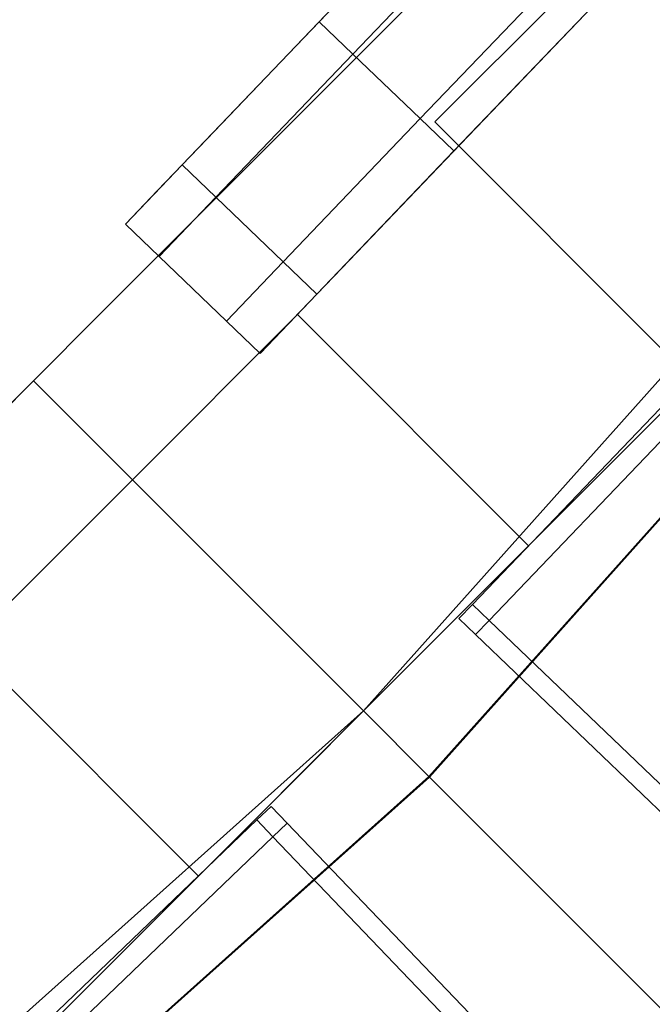
# Model space of a CAD drawing. Extents: x 0 to 1, y -1 to 0.
# Drawn here: x 0.82 to 0.83, y -0.84 to -0.81 of the extents above; entities that cross this region are included whole.
import ezdxf

# ---------------------------------------------------------------- set-up
doc = ezdxf.new("R2010")
doc.units = 0
for name, color, linetype in [('L0_HANDLE', 7, 'CONTINUOUS'), ('L11_SEAL', 7, 'CONTINUOUS'), ('L14_GLASSIN', 7, 'CONTINUOUS'), ('L15_GLASSRIM', 7, 'CONTINUOUS'), ('L17_PROFILE', 7, 'CONTINUOUS'), ('L18_PROFILE', 7, 'CONTINUOUS'), ('L28_STOP_DOOR', 7, 'CONTINUOUS'), ('L2_HANDLE', 7, 'CONTINUOUS'), ('L35_SEAL', 7, 'CONTINUOUS'), ('L3_HANDLE', 7, 'CONTINUOUS'), ('L41_PROFILE', 7, 'CONTINUOUS'), ('L42_PROFILE', 7, 'CONTINUOUS'), ('L4_STOP_DOOR', 7, 'CONTINUOUS'), ('L9_FRAME', 7, 'CONTINUOUS')]:
    doc.layers.add(name, color=color, linetype=linetype)

msp = doc.modelspace()

# ---------------------------------------------------------------- linework, layer by layer
at = {"layer": 'L0_HANDLE', "color": 254}
for points, invisible_edges in [([(0.833061, -0.812952, 0.045), (0.830744, -0.816816, 0.045), (0.830022, -0.816124, 0.045), (0.833061, -0.812952, 0.045)], 9), ([(0.830744, -0.816816, 1.965), (0.833061, -0.812952, 1.965), (0.830022, -0.816124, 1.965), (0.830744, -0.816816, 1.965)], 9), ([(0.830124, -0.813127, 1.965), (0.830022, -0.816124, 1.965), (0.833061, -0.812952, 1.965), (0.830124, -0.813127, 1.965)], 9), ([(0.830022, -0.816124, 0.045), (0.830124, -0.813127, 0.045), (0.833061, -0.812952, 0.045), (0.830022, -0.816124, 0.045)], 9), ([(0.830744, -0.816816, 0.045), (0.833061, -0.812952, 0.045), (0.834335, -0.813067, 0.045), (0.830744, -0.816816, 0.045)], 9), ([(0.833061, -0.812952, 1.965), (0.830744, -0.816816, 1.965), (0.834335, -0.813067, 1.965), (0.833061, -0.812952, 1.965)], 9), ([(0.834335, -0.813067, 0.045), (0.830882, -0.816672, 0.046), (0.830744, -0.816816, 0.045), (0.834335, -0.813067, 0.045)], 9), ([(0.830882, -0.816672, 1.964), (0.834335, -0.813067, 1.965), (0.830744, -0.816816, 1.965), (0.830882, -0.816672, 1.964)], 9), ([(0.830882, -0.816672, 0.046), (0.834335, -0.813067, 0.045), (0.834335, -0.813067, 0.046), (0.830882, -0.816672, 0.046)], 9), ([(0.834335, -0.813067, 1.965), (0.830882, -0.816672, 1.964), (0.834335, -0.813067, 1.964), (0.834335, -0.813067, 1.965)], 9), ([(0.830882, -0.816672, 1.964), (0.830882, -0.816672, 0.046), (0.834335, -0.813067, 0.046), (0.830882, -0.816672, 1.964)], 13), ([(0.830882, -0.816672, 1.964), (0.834335, -0.813067, 0.046), (0.834335, -0.813067, 1.964), (0.830882, -0.816672, 1.964)], 9), ([(0.828578, -0.814741, 1.965), (0.82871, -0.813157, 1.965), (0.827856, -0.814049, 1.965), (0.828578, -0.814741, 1.965)], 9), ([(0.827993, -0.813905, 0.046), (0.82871, -0.813157, 0.045), (0.827856, -0.814049, 0.045), (0.827993, -0.813905, 0.046)], 9), ([(0.82871, -0.813157, 0.045), (0.828578, -0.814741, 0.045), (0.827856, -0.814049, 0.045), (0.82871, -0.813157, 0.045)], 9), ([(0.82871, -0.813157, 1.965), (0.827993, -0.813905, 1.964), (0.827856, -0.814049, 1.965), (0.82871, -0.813157, 1.965)], 9), ([(0.82871, -0.813157, 1.965), (0.828578, -0.814741, 1.965), (0.830124, -0.813127, 1.965), (0.82871, -0.813157, 1.965)], 9), ([(0.828578, -0.814741, 0.045), (0.82871, -0.813157, 0.045), (0.830124, -0.813127, 0.045), (0.828578, -0.814741, 0.045)], 9), ([(0.830022, -0.816124, 1.965), (0.830124, -0.813127, 1.965), (0.828578, -0.814741, 1.965), (0.830022, -0.816124, 1.965)], 9), ([(0.830124, -0.813127, 0.045), (0.830022, -0.816124, 0.045), (0.828578, -0.814741, 0.045), (0.830124, -0.813127, 0.045)], 9), ([(0.82545, -0.81656, 1.962477), (0.827856, -0.814049, 1.965), (0.827993, -0.813905, 1.964), (0.82545, -0.81656, 1.962477)], 9), ([(0.827856, -0.814049, 0.045), (0.82545, -0.81656, 0.047523), (0.827993, -0.813905, 0.046), (0.827856, -0.814049, 0.045)], 9), ([(0.82545, -0.81656, 0.047523), (0.82545, -0.81656, 1.962477), (0.827993, -0.813905, 0.046), (0.82545, -0.81656, 0.047523)], 11), ([(0.827993, -0.813905, 0.046), (0.82545, -0.81656, 1.962477), (0.827993, -0.813905, 1.964), (0.827993, -0.813905, 0.046)], 13), ([(0.825643, -0.817805, 1.963243), (0.827856, -0.814049, 1.965), (0.824921, -0.817113, 1.963243), (0.825643, -0.817805, 1.963243)], 9), ([(0.827856, -0.814049, 0.045), (0.825643, -0.817805, 0.046757), (0.824921, -0.817113, 0.046757), (0.827856, -0.814049, 0.045)], 9), ([(0.827856, -0.814049, 1.965), (0.82545, -0.81656, 1.962477), (0.824921, -0.817113, 1.963243), (0.827856, -0.814049, 1.965)], 9), ([(0.82545, -0.81656, 0.047523), (0.827856, -0.814049, 0.045), (0.824921, -0.817113, 0.046757), (0.82545, -0.81656, 0.047523)], 9), ([(0.827856, -0.814049, 1.965), (0.825643, -0.817805, 1.963243), (0.828578, -0.814741, 1.965), (0.827856, -0.814049, 1.965)], 9), ([(0.825643, -0.817805, 0.046757), (0.827856, -0.814049, 0.045), (0.828578, -0.814741, 0.045), (0.825643, -0.817805, 0.046757)], 9), ([(0.827087, -0.819188, 1.963243), (0.828578, -0.814741, 1.965), (0.825643, -0.817805, 1.963243), (0.827087, -0.819188, 1.963243)], 9), ([(0.828578, -0.814741, 0.045), (0.827087, -0.819188, 0.046757), (0.825643, -0.817805, 0.046757), (0.828578, -0.814741, 0.045)], 9), ([(0.828578, -0.814741, 1.965), (0.827087, -0.819188, 1.963243), (0.830022, -0.816124, 1.965), (0.828578, -0.814741, 1.965)], 9), ([(0.827087, -0.819188, 0.046757), (0.828578, -0.814741, 0.045), (0.830022, -0.816124, 0.045), (0.827087, -0.819188, 0.046757)], 9), ([(0.827809, -0.81988, 1.963243), (0.830022, -0.816124, 1.965), (0.827087, -0.819188, 1.963243), (0.827809, -0.81988, 1.963243)], 9), ([(0.830022, -0.816124, 0.045), (0.827809, -0.81988, 0.046757), (0.827087, -0.819188, 0.046757), (0.830022, -0.816124, 0.045)], 9), ([(0.830022, -0.816124, 1.965), (0.827809, -0.81988, 1.963243), (0.830744, -0.816816, 1.965), (0.830022, -0.816124, 1.965)], 9), ([(0.827809, -0.81988, 0.046757), (0.830022, -0.816124, 0.045), (0.830744, -0.816816, 0.045), (0.827809, -0.81988, 0.046757)], 9), ([(0.824397, -0.81766, 1.958801), (0.824921, -0.817113, 1.963243), (0.82545, -0.81656, 1.962477), (0.824397, -0.81766, 1.958801)], 9), ([(0.824921, -0.817113, 0.046757), (0.824397, -0.81766, 0.051199), (0.82545, -0.81656, 0.047523), (0.824921, -0.817113, 0.046757)], 9), ([(0.824397, -0.81766, 1.958801), (0.82545, -0.81656, 0.047523), (0.824397, -0.81766, 0.051199), (0.824397, -0.81766, 1.958801)], 9), ([(0.82545, -0.81656, 0.047523), (0.824397, -0.81766, 1.958801), (0.82545, -0.81656, 1.962477), (0.82545, -0.81656, 0.047523)], 13), ([(0.828339, -0.819327, 1.962477), (0.830744, -0.816816, 1.965), (0.827809, -0.81988, 1.963243), (0.828339, -0.819327, 1.962477)], 9), ([(0.830744, -0.816816, 0.045), (0.828339, -0.819327, 0.047523), (0.827809, -0.81988, 0.046757), (0.830744, -0.816816, 0.045)], 9), ([(0.830744, -0.816816, 1.965), (0.828339, -0.819327, 1.962477), (0.830882, -0.816672, 1.964), (0.830744, -0.816816, 1.965)], 9), ([(0.828339, -0.819327, 0.047523), (0.830744, -0.816816, 0.045), (0.830882, -0.816672, 0.046), (0.828339, -0.819327, 0.047523)], 9), ([(0.828339, -0.819327, 1.962477), (0.828339, -0.819327, 0.047523), (0.830882, -0.816672, 0.046), (0.828339, -0.819327, 1.962477)], 13), ([(0.828339, -0.819327, 1.962477), (0.830882, -0.816672, 0.046), (0.830882, -0.816672, 1.964), (0.828339, -0.819327, 1.962477)], 11), ([(0.823705, -0.818382, 1.959), (0.825643, -0.817805, 1.963243), (0.824921, -0.817113, 1.963243), (0.823705, -0.818382, 1.959)], 9), ([(0.824921, -0.817113, 0.046757), (0.824427, -0.819074, 0.051), (0.823705, -0.818382, 0.051), (0.824921, -0.817113, 0.046757)], 9), ([(0.824921, -0.817113, 1.963243), (0.824397, -0.81766, 1.958801), (0.823705, -0.818382, 1.959), (0.824921, -0.817113, 1.963243)], 9), ([(0.824397, -0.81766, 0.051199), (0.824921, -0.817113, 0.046757), (0.823705, -0.818382, 0.051), (0.824397, -0.81766, 0.051199)], 9), ([(0.824427, -0.819074, 0.051), (0.824921, -0.817113, 0.046757), (0.825643, -0.817805, 0.046757), (0.824427, -0.819074, 0.051)], 9), ([(0.823705, -0.818382, 1.959), (0.824397, -0.81766, 0.051199), (0.823705, -0.818382, 0.051), (0.823705, -0.818382, 1.959)], 9), ([(0.824397, -0.81766, 0.051199), (0.823705, -0.818382, 1.959), (0.824397, -0.81766, 1.958801), (0.824397, -0.81766, 0.051199)], 9), ([(0.825643, -0.817805, 1.963243), (0.823705, -0.818382, 1.959), (0.824427, -0.819074, 1.959), (0.825643, -0.817805, 1.963243)], 9), ([(0.824427, -0.819074, 1.959), (0.827087, -0.819188, 1.963243), (0.825643, -0.817805, 1.963243), (0.824427, -0.819074, 1.959)], 9), ([(0.825643, -0.817805, 0.046757), (0.825872, -0.820457, 0.051), (0.824427, -0.819074, 0.051), (0.825643, -0.817805, 0.046757)], 9), ([(0.825872, -0.820457, 0.051), (0.825643, -0.817805, 0.046757), (0.827087, -0.819188, 0.046757), (0.825872, -0.820457, 0.051)], 9), ([(0.824427, -0.819074, 1.959), (0.823705, -0.818382, 0.051), (0.824427, -0.819074, 0.051), (0.824427, -0.819074, 1.959)], 9), ([(0.823705, -0.818382, 0.051), (0.824427, -0.819074, 1.959), (0.823705, -0.818382, 1.959), (0.823705, -0.818382, 0.051)], 9), ([(0.827087, -0.819188, 1.963243), (0.824427, -0.819074, 1.959), (0.825872, -0.820457, 1.959), (0.827087, -0.819188, 1.963243)], 9), ([(0.825872, -0.820457, 1.959), (0.824427, -0.819074, 0.051), (0.825872, -0.820457, 0.051), (0.825872, -0.820457, 1.959)], 9), ([(0.824427, -0.819074, 0.051), (0.825872, -0.820457, 1.959), (0.824427, -0.819074, 1.959), (0.824427, -0.819074, 0.051)], 9), ([(0.825872, -0.820457, 1.959), (0.827809, -0.81988, 1.963243), (0.827087, -0.819188, 1.963243), (0.825872, -0.820457, 1.959)], 9), ([(0.827087, -0.819188, 0.046757), (0.826594, -0.821149, 0.051), (0.825872, -0.820457, 0.051), (0.827087, -0.819188, 0.046757)], 9), ([(0.826594, -0.821149, 0.051), (0.827087, -0.819188, 0.046757), (0.827809, -0.81988, 0.046757), (0.826594, -0.821149, 0.051)], 9), ([(0.827809, -0.81988, 1.963243), (0.827285, -0.820427, 1.958801), (0.828339, -0.819327, 1.962477), (0.827809, -0.81988, 1.963243)], 9), ([(0.827285, -0.820427, 0.051199), (0.827809, -0.81988, 0.046757), (0.828339, -0.819327, 0.047523), (0.827285, -0.820427, 0.051199)], 9), ([(0.828339, -0.819327, 0.047523), (0.827285, -0.820427, 1.958801), (0.827285, -0.820427, 0.051199), (0.828339, -0.819327, 0.047523)], 9), ([(0.827285, -0.820427, 1.958801), (0.828339, -0.819327, 0.047523), (0.828339, -0.819327, 1.962477), (0.827285, -0.820427, 1.958801)], 11), ([(0.827809, -0.81988, 1.963243), (0.825872, -0.820457, 1.959), (0.826594, -0.821149, 1.959), (0.827809, -0.81988, 1.963243)], 9), ([(0.827285, -0.820427, 1.958801), (0.827809, -0.81988, 1.963243), (0.826594, -0.821149, 1.959), (0.827285, -0.820427, 1.958801)], 9), ([(0.827809, -0.81988, 0.046757), (0.827285, -0.820427, 0.051199), (0.826594, -0.821149, 0.051), (0.827809, -0.81988, 0.046757)], 9), ([(0.827285, -0.820427, 0.051199), (0.826594, -0.821149, 1.959), (0.826594, -0.821149, 0.051), (0.827285, -0.820427, 0.051199)], 9), ([(0.826594, -0.821149, 1.959), (0.827285, -0.820427, 0.051199), (0.827285, -0.820427, 1.958801), (0.826594, -0.821149, 1.959)], 9), ([(0.826594, -0.821149, 1.959), (0.825872, -0.820457, 0.051), (0.826594, -0.821149, 0.051), (0.826594, -0.821149, 1.959)], 9), ([(0.825872, -0.820457, 0.051), (0.826594, -0.821149, 1.959), (0.825872, -0.820457, 1.959), (0.825872, -0.820457, 0.051)], 9)]:
    msp.add_3dface(points, dxfattribs=dict(at, invisible_edges=invisible_edges))
at = {"layer": 'L11_SEAL', "color": 8, "invisible_edges": 9}
for points in [[(0.82739, -0.820319, 1.965), (0.823855, -0.823855, 0.01), (0.823855, -0.823855, 1.965), (0.82739, -0.820319, 1.965)], [(0.823855, -0.823855, 0.01), (0.82739, -0.820319, 1.965), (0.82739, -0.820319, 0.01), (0.823855, -0.823855, 0.01)], [(0.828805, -0.828805, 1.965), (0.82739, -0.820319, 1.965), (0.823855, -0.823855, 1.965), (0.828805, -0.828805, 1.965)], [(0.82739, -0.820319, 0.01), (0.828805, -0.828805, 0.01), (0.823855, -0.823855, 0.01), (0.82739, -0.820319, 0.01)], [(0.82739, -0.820319, 1.965), (0.83234, -0.825269, 0.01), (0.82739, -0.820319, 0.01), (0.82739, -0.820319, 1.965)], [(0.83234, -0.825269, 0.01), (0.82739, -0.820319, 1.965), (0.83234, -0.825269, 1.965), (0.83234, -0.825269, 0.01)], [(0.82739, -0.820319, 1.965), (0.828805, -0.828805, 1.965), (0.83234, -0.825269, 1.965), (0.82739, -0.820319, 1.965)], [(0.828805, -0.828805, 0.01), (0.82739, -0.820319, 0.01), (0.83234, -0.825269, 0.01), (0.828805, -0.828805, 0.01)], [(0.828805, -0.828805, 1.965), (0.823855, -0.823855, 0.01), (0.828805, -0.828805, 0.01), (0.828805, -0.828805, 1.965)], [(0.823855, -0.823855, 0.01), (0.828805, -0.828805, 1.965), (0.823855, -0.823855, 1.965), (0.823855, -0.823855, 0.01)], [(0.83234, -0.825269, 0.01), (0.828805, -0.828805, 1.965), (0.828805, -0.828805, 0.01), (0.83234, -0.825269, 0.01)], [(0.828805, -0.828805, 1.965), (0.83234, -0.825269, 0.01), (0.83234, -0.825269, 1.965), (0.828805, -0.828805, 1.965)]]:
    msp.add_3dface(points, dxfattribs=at)
at = {"layer": 'L14_GLASSIN', "color": 8, "invisible_edges": 9}
for points in [[(0.842818, -0.80371, 1.965), (0.830335, -0.816193, 0.015), (0.830335, -0.816193, 1.965), (0.842818, -0.80371, 1.965)], [(0.830335, -0.816193, 0.015), (0.842818, -0.80371, 1.965), (0.842818, -0.80371, 0.015), (0.830335, -0.816193, 0.015)]]:
    msp.add_3dface(points, dxfattribs=at)
at = {"layer": 'L15_GLASSRIM', "color": 8, "invisible_edges": 9}
for points in [[(0.842818, -0.80371, 0.015), (0.835276, -0.821134, 0.015), (0.830335, -0.816193, 0.015), (0.842818, -0.80371, 0.015)], [(0.835276, -0.821134, 1.965), (0.842818, -0.80371, 1.965), (0.830335, -0.816193, 1.965), (0.835276, -0.821134, 1.965)], [(0.835276, -0.821134, 1.965), (0.830335, -0.816193, 0.015), (0.835276, -0.821134, 0.015), (0.835276, -0.821134, 1.965)], [(0.830335, -0.816193, 0.015), (0.835276, -0.821134, 1.965), (0.830335, -0.816193, 1.965), (0.830335, -0.816193, 0.015)]]:
    msp.add_3dface(points, dxfattribs=at)
at = {"layer": 'L17_PROFILE', "color": 254}
for points, invisible_edges in [([(0.830209, -0.830209, 0.045), (0.863552, -0.789923, 0.045), (0.828805, -0.828805, 0.045), (0.830209, -0.830209, 0.045)], 9), ([(0.863552, -0.789923, 0.045), (0.828805, -0.828805, 0.043014), (0.828805, -0.828805, 0.045), (0.863552, -0.789923, 0.045)], 9), ([(0.828805, -0.828805, 0.043014), (0.863552, -0.789923, 0.045), (0.863552, -0.789923, 0.043014), (0.828805, -0.828805, 0.043014)], 9), ([(0.828805, -0.828805, 0.043014), (0.863552, -0.789923, 0.007), (0.828805, -0.828805, 0.007), (0.828805, -0.828805, 0.043014)], 9), ([(0.863552, -0.789923, 0.007), (0.828805, -0.828805, 0.043014), (0.863552, -0.789923, 0.043014), (0.863552, -0.789923, 0.007)], 9), ([(0.863552, -0.789923, 0.007), (0.828805, -0.828805, 0.005), (0.828805, -0.828805, 0.007), (0.863552, -0.789923, 0.007)], 9), ([(0.828805, -0.828805, 0.005), (0.863552, -0.789923, 0.007), (0.863552, -0.789923, 0.005), (0.828805, -0.828805, 0.005)], 9), ([(0.863552, -0.789923, 0.005), (0.830219, -0.830219, 0.005), (0.828805, -0.828805, 0.005), (0.863552, -0.789923, 0.005)], 9), ([(0.863552, -0.789923, 0.045), (0.830209, -0.830209, 0.045), (0.865104, -0.791161, 0.045), (0.863552, -0.789923, 0.045)], 9), ([(0.830219, -0.830219, 0.005), (0.863552, -0.789923, 0.005), (0.865115, -0.79117, 0.005), (0.830219, -0.830219, 0.005)], 9), ([(0.852149, -0.852149, 0.045), (0.865104, -0.791161, 0.045), (0.830209, -0.830209, 0.045), (0.852149, -0.852149, 0.045)], 9), ([(0.865115, -0.79117, 0.005), (0.852139, -0.852139, 0.005), (0.830219, -0.830219, 0.005), (0.865115, -0.79117, 0.005)], 9), ([(0.830219, -0.830219, 0.005), (0.853553, -0.853553, 0.007), (0.828805, -0.828805, 0.005), (0.830219, -0.830219, 0.005)], 11), ([(0.828805, -0.828805, 0.005), (0.853553, -0.853553, 0.007), (0.828805, -0.828805, 0.007), (0.828805, -0.828805, 0.005)], 11), ([(0.828805, -0.828805, 0.007), (0.853553, -0.853553, 0.007), (0.853553, -0.853553, 0.043014), (0.828805, -0.828805, 0.007)], 13), ([(0.828805, -0.828805, 0.007), (0.853553, -0.853553, 0.043014), (0.828805, -0.828805, 0.043014), (0.828805, -0.828805, 0.007)], 11), ([(0.828805, -0.828805, 0.043014), (0.853553, -0.853553, 0.043014), (0.853553, -0.853553, 0.045), (0.828805, -0.828805, 0.043014)], 13), ([(0.828805, -0.828805, 0.043014), (0.853553, -0.853553, 0.045), (0.828805, -0.828805, 0.045), (0.828805, -0.828805, 0.043014)], 11), ([(0.828805, -0.828805, 0.045), (0.853553, -0.853553, 0.045), (0.852149, -0.852149, 0.045), (0.828805, -0.828805, 0.045)], 13), ([(0.828805, -0.828805, 0.045), (0.852149, -0.852149, 0.045), (0.830209, -0.830209, 0.045), (0.828805, -0.828805, 0.045)], 9), ([(0.852139, -0.852139, 0.005), (0.853553, -0.853553, 0.007), (0.830219, -0.830219, 0.005), (0.852139, -0.852139, 0.005)], 11)]:
    msp.add_3dface(points, dxfattribs=dict(at, invisible_edges=invisible_edges))
at = {"layer": 'L18_PROFILE', "color": 254}
for points, invisible_edges in [([(0.863552, -0.789923, 1.965), (0.830209, -0.830209, 1.965), (0.828805, -0.828805, 1.965), (0.863552, -0.789923, 1.965)], 9), ([(0.863552, -0.789923, 1.966986), (0.828805, -0.828805, 1.965), (0.828805, -0.828805, 1.966986), (0.863552, -0.789923, 1.966986)], 9), ([(0.828805, -0.828805, 1.965), (0.863552, -0.789923, 1.966986), (0.863552, -0.789923, 1.965), (0.828805, -0.828805, 1.965)], 9), ([(0.863552, -0.789923, 2.003), (0.828805, -0.828805, 1.966986), (0.828805, -0.828805, 2.003), (0.863552, -0.789923, 2.003)], 9), ([(0.828805, -0.828805, 1.966986), (0.863552, -0.789923, 2.003), (0.863552, -0.789923, 1.966986), (0.828805, -0.828805, 1.966986)], 9), ([(0.863552, -0.789923, 2.005), (0.828805, -0.828805, 2.003), (0.828805, -0.828805, 2.005), (0.863552, -0.789923, 2.005)], 9), ([(0.828805, -0.828805, 2.003), (0.863552, -0.789923, 2.005), (0.863552, -0.789923, 2.003), (0.828805, -0.828805, 2.003)], 9), ([(0.830219, -0.830219, 2.005), (0.863552, -0.789923, 2.005), (0.828805, -0.828805, 2.005), (0.830219, -0.830219, 2.005)], 9), ([(0.830209, -0.830209, 1.965), (0.863552, -0.789923, 1.965), (0.865104, -0.791161, 1.965), (0.830209, -0.830209, 1.965)], 9), ([(0.863552, -0.789923, 2.005), (0.830219, -0.830219, 2.005), (0.865115, -0.79117, 2.005), (0.863552, -0.789923, 2.005)], 9), ([(0.865104, -0.791161, 1.965), (0.852149, -0.852149, 1.965), (0.830209, -0.830209, 1.965), (0.865104, -0.791161, 1.965)], 9), ([(0.852139, -0.852139, 2.005), (0.865115, -0.79117, 2.005), (0.830219, -0.830219, 2.005), (0.852139, -0.852139, 2.005)], 9), ([(0.830209, -0.830209, 1.965), (0.853553, -0.853553, 1.966986), (0.828805, -0.828805, 1.965), (0.830209, -0.830209, 1.965)], 11), ([(0.828805, -0.828805, 1.965), (0.853553, -0.853553, 1.966986), (0.828805, -0.828805, 1.966986), (0.828805, -0.828805, 1.965)], 11), ([(0.828805, -0.828805, 1.966986), (0.853553, -0.853553, 1.966986), (0.853553, -0.853553, 2.003), (0.828805, -0.828805, 1.966986)], 13), ([(0.828805, -0.828805, 1.966986), (0.853553, -0.853553, 2.003), (0.828805, -0.828805, 2.003), (0.828805, -0.828805, 1.966986)], 11), ([(0.828805, -0.828805, 2.003), (0.853553, -0.853553, 2.003), (0.853553, -0.853553, 2.005), (0.828805, -0.828805, 2.003)], 13), ([(0.828805, -0.828805, 2.003), (0.853553, -0.853553, 2.005), (0.828805, -0.828805, 2.005), (0.828805, -0.828805, 2.003)], 11), ([(0.828805, -0.828805, 2.005), (0.853553, -0.853553, 2.005), (0.852139, -0.852139, 2.005), (0.828805, -0.828805, 2.005)], 13), ([(0.828805, -0.828805, 2.005), (0.852139, -0.852139, 2.005), (0.830219, -0.830219, 2.005), (0.828805, -0.828805, 2.005)], 9), ([(0.852149, -0.852149, 1.965), (0.853553, -0.853553, 1.966986), (0.830209, -0.830209, 1.965), (0.852149, -0.852149, 1.965)], 11)]:
    msp.add_3dface(points, dxfattribs=dict(at, invisible_edges=invisible_edges))
at = {"layer": 'L28_STOP_DOOR', "color": 8}
for points, invisible_edges in [([(0.820319, -0.823148, 1.965), (0.82739, -0.830219, 1.965), (0.821734, -0.821734, 1.965), (0.820319, -0.823148, 1.965)], 11), ([(0.820319, -0.823148, 1.965), (0.821734, -0.821734, 0.01), (0.820319, -0.823148, 0.01), (0.820319, -0.823148, 1.965)], 9), ([(0.821734, -0.821734, 0.01), (0.820319, -0.823148, 1.965), (0.821734, -0.821734, 1.965), (0.821734, -0.821734, 0.01)], 9), ([(0.82739, -0.830219, 0.01), (0.820319, -0.823148, 0.01), (0.821734, -0.821734, 0.01), (0.82739, -0.830219, 0.01)], 13), ([(0.821734, -0.821734, 1.965), (0.82739, -0.830219, 1.965), (0.823148, -0.823148, 1.965), (0.821734, -0.821734, 1.965)], 11), ([(0.823148, -0.823148, 0.01), (0.821734, -0.821734, 1.965), (0.823148, -0.823148, 1.965), (0.823148, -0.823148, 0.01)], 9), ([(0.821734, -0.821734, 1.965), (0.823148, -0.823148, 0.01), (0.821734, -0.821734, 0.01), (0.821734, -0.821734, 1.965)], 9), ([(0.82739, -0.830219, 0.01), (0.821734, -0.821734, 0.01), (0.823148, -0.823148, 0.01), (0.82739, -0.830219, 0.01)], 13), ([(0.820319, -0.823148, 1.965), (0.812541, -0.845068, 1.965), (0.82739, -0.830219, 1.965), (0.820319, -0.823148, 1.965)], 13), ([(0.812541, -0.845068, 0.01), (0.820319, -0.823148, 0.01), (0.82739, -0.830219, 0.01), (0.812541, -0.845068, 0.01)], 11), ([(0.823148, -0.823148, 1.965), (0.82739, -0.830219, 1.965), (0.82739, -0.82739, 1.965), (0.823148, -0.823148, 1.965)], 11), ([(0.82739, -0.82739, 0.01), (0.823148, -0.823148, 1.965), (0.82739, -0.82739, 1.965), (0.82739, -0.82739, 0.01)], 9), ([(0.823148, -0.823148, 1.965), (0.82739, -0.82739, 0.01), (0.823148, -0.823148, 0.01), (0.823148, -0.823148, 1.965)], 9), ([(0.82739, -0.830219, 0.01), (0.823148, -0.823148, 0.01), (0.82739, -0.82739, 0.01), (0.82739, -0.830219, 0.01)], 13), ([(0.82739, -0.82739, 1.965), (0.82739, -0.830219, 1.965), (0.828805, -0.828805, 1.965), (0.82739, -0.82739, 1.965)], 9), ([(0.828805, -0.828805, 0.01), (0.82739, -0.82739, 1.965), (0.828805, -0.828805, 1.965), (0.828805, -0.828805, 0.01)], 9), ([(0.82739, -0.82739, 1.965), (0.828805, -0.828805, 0.01), (0.82739, -0.82739, 0.01), (0.82739, -0.82739, 1.965)], 9), ([(0.82739, -0.830219, 0.01), (0.82739, -0.82739, 0.01), (0.828805, -0.828805, 0.01), (0.82739, -0.830219, 0.01)], 9), ([(0.828805, -0.828805, 1.965), (0.82739, -0.830219, 0.01), (0.828805, -0.828805, 0.01), (0.828805, -0.828805, 1.965)], 9), ([(0.82739, -0.830219, 0.01), (0.828805, -0.828805, 1.965), (0.82739, -0.830219, 1.965), (0.82739, -0.830219, 0.01)], 9), ([(0.82739, -0.830219, 1.965), (0.812541, -0.845068, 0.01), (0.82739, -0.830219, 0.01), (0.82739, -0.830219, 1.965)], 9), ([(0.812541, -0.845068, 0.01), (0.82739, -0.830219, 1.965), (0.812541, -0.845068, 1.965), (0.812541, -0.845068, 0.01)], 9)]:
    msp.add_3dface(points, dxfattribs=dict(at, invisible_edges=invisible_edges))
at = {"layer": 'L2_HANDLE', "color": 254, "invisible_edges": 9}
for points in [[(0.826524, -0.831139, 1.254338), (0.826826, -0.830849, 1.255135), (0.826826, -0.830849, 1.254338), (0.826524, -0.831139, 1.254338)], [(0.826826, -0.830849, 1.255135), (0.826524, -0.831139, 1.254338), (0.826524, -0.831139, 1.255135), (0.826826, -0.830849, 1.255135)], [(0.826524, -0.831139, 0.755135), (0.826826, -0.830849, 0.755662), (0.826826, -0.830849, 0.755135), (0.826524, -0.831139, 0.755135)], [(0.826826, -0.830849, 0.755662), (0.826524, -0.831139, 0.755135), (0.826524, -0.831139, 0.755662), (0.826826, -0.830849, 0.755662)], [(0.826826, -0.830849, 0.755135), (0.826867, -0.831497, 0.755135), (0.826524, -0.831139, 0.755135), (0.826826, -0.830849, 0.755135)], [(0.826867, -0.831497, 1.255135), (0.826826, -0.830849, 1.255135), (0.826524, -0.831139, 1.255135), (0.826867, -0.831497, 1.255135)], [(0.826524, -0.831139, 0.755662), (0.826826, -0.830849, 1.254338), (0.826826, -0.830849, 0.755662), (0.826524, -0.831139, 0.755662)], [(0.826826, -0.830849, 1.254338), (0.826524, -0.831139, 0.755662), (0.826524, -0.831139, 1.254338), (0.826826, -0.830849, 1.254338)], [(0.826826, -0.830849, 1.254338), (0.82717, -0.831207, 1.255135), (0.82717, -0.831207, 1.254338), (0.826826, -0.830849, 1.254338)], [(0.82717, -0.831207, 1.255135), (0.826826, -0.830849, 1.254338), (0.826826, -0.830849, 1.255135), (0.82717, -0.831207, 1.255135)], [(0.826826, -0.830849, 0.755135), (0.82717, -0.831207, 0.755662), (0.82717, -0.831207, 0.755135), (0.826826, -0.830849, 0.755135)], [(0.82717, -0.831207, 0.755662), (0.826826, -0.830849, 0.755135), (0.826826, -0.830849, 0.755662), (0.82717, -0.831207, 0.755662)], [(0.826867, -0.831497, 0.755135), (0.826826, -0.830849, 0.755135), (0.82717, -0.831207, 0.755135), (0.826867, -0.831497, 0.755135)], [(0.826826, -0.830849, 1.255135), (0.826867, -0.831497, 1.255135), (0.82717, -0.831207, 1.255135), (0.826826, -0.830849, 1.255135)], [(0.826826, -0.830849, 0.755662), (0.82717, -0.831207, 1.254338), (0.82717, -0.831207, 0.755662), (0.826826, -0.830849, 0.755662)], [(0.82717, -0.831207, 1.254338), (0.826826, -0.830849, 0.755662), (0.826826, -0.830849, 1.254338), (0.82717, -0.831207, 1.254338)], [(0.816793, -0.84046, 1.254338), (0.826524, -0.831139, 1.255135), (0.826524, -0.831139, 1.254338), (0.816793, -0.84046, 1.254338)], [(0.826524, -0.831139, 1.255135), (0.816793, -0.84046, 1.254338), (0.816793, -0.84046, 1.255135), (0.826524, -0.831139, 1.255135)], [(0.816793, -0.84046, 0.755135), (0.826524, -0.831139, 0.755662), (0.826524, -0.831139, 0.755135), (0.816793, -0.84046, 0.755135)], [(0.826524, -0.831139, 0.755662), (0.816793, -0.84046, 0.755135), (0.816793, -0.84046, 0.755662), (0.826524, -0.831139, 0.755662)], [(0.826524, -0.831139, 0.755135), (0.817136, -0.840818, 0.755135), (0.816793, -0.84046, 0.755135), (0.826524, -0.831139, 0.755135)], [(0.817136, -0.840818, 1.255135), (0.826524, -0.831139, 1.255135), (0.816793, -0.84046, 1.255135), (0.817136, -0.840818, 1.255135)], [(0.816793, -0.84046, 0.755662), (0.826524, -0.831139, 1.254338), (0.826524, -0.831139, 0.755662), (0.816793, -0.84046, 0.755662)], [(0.826524, -0.831139, 1.254338), (0.816793, -0.84046, 0.755662), (0.816793, -0.84046, 1.254338), (0.826524, -0.831139, 1.254338)], [(0.817136, -0.840818, 0.755135), (0.826524, -0.831139, 0.755135), (0.826867, -0.831497, 0.755135), (0.817136, -0.840818, 0.755135)], [(0.826524, -0.831139, 1.255135), (0.817136, -0.840818, 1.255135), (0.826867, -0.831497, 1.255135), (0.826524, -0.831139, 1.255135)], [(0.830935, -0.835744, 1.255135), (0.82717, -0.831207, 1.255135), (0.826867, -0.831497, 1.255135), (0.830935, -0.835744, 1.255135)], [(0.82717, -0.831207, 0.755135), (0.830935, -0.835744, 0.755135), (0.826867, -0.831497, 0.755135), (0.82717, -0.831207, 0.755135)], [(0.82717, -0.831207, 1.254338), (0.831238, -0.835454, 1.255135), (0.831238, -0.835454, 1.254338), (0.82717, -0.831207, 1.254338)], [(0.831238, -0.835454, 1.255135), (0.82717, -0.831207, 1.254338), (0.82717, -0.831207, 1.255135), (0.831238, -0.835454, 1.255135)], [(0.82717, -0.831207, 0.755135), (0.831238, -0.835454, 0.755662), (0.831238, -0.835454, 0.755135), (0.82717, -0.831207, 0.755135)], [(0.831238, -0.835454, 0.755662), (0.82717, -0.831207, 0.755135), (0.82717, -0.831207, 0.755662), (0.831238, -0.835454, 0.755662)], [(0.82717, -0.831207, 1.255135), (0.830935, -0.835744, 1.255135), (0.831238, -0.835454, 1.255135), (0.82717, -0.831207, 1.255135)], [(0.830935, -0.835744, 0.755135), (0.82717, -0.831207, 0.755135), (0.831238, -0.835454, 0.755135), (0.830935, -0.835744, 0.755135)], [(0.82717, -0.831207, 0.755662), (0.831238, -0.835454, 1.254338), (0.831238, -0.835454, 0.755662), (0.82717, -0.831207, 0.755662)], [(0.831238, -0.835454, 1.254338), (0.82717, -0.831207, 0.755662), (0.82717, -0.831207, 1.254338), (0.831238, -0.835454, 1.254338)], [(0.826867, -0.831497, 0.755135), (0.824663, -0.848676, 0.755135), (0.817136, -0.840818, 0.755135), (0.826867, -0.831497, 0.755135)], [(0.824663, -0.848676, 1.255135), (0.826867, -0.831497, 1.255135), (0.817136, -0.840818, 1.255135), (0.824663, -0.848676, 1.255135)], [(0.824663, -0.848676, 0.755135), (0.826867, -0.831497, 0.755135), (0.830935, -0.835744, 0.755135), (0.824663, -0.848676, 0.755135)], [(0.826867, -0.831497, 1.255135), (0.824663, -0.848676, 1.255135), (0.830935, -0.835744, 1.255135), (0.826867, -0.831497, 1.255135)]]:
    msp.add_3dface(points, dxfattribs=at)
at = {"layer": 'L35_SEAL', "color": 8, "invisible_edges": 9}
for points in [[(0.825269, -0.83234, 1.965), (0.823855, -0.823855, 1.965), (0.820319, -0.82739, 1.965), (0.825269, -0.83234, 1.965)], [(0.820319, -0.82739, 1.965), (0.823855, -0.823855, 0.01), (0.820319, -0.82739, 0.01), (0.820319, -0.82739, 1.965)], [(0.823855, -0.823855, 0.01), (0.820319, -0.82739, 1.965), (0.823855, -0.823855, 1.965), (0.823855, -0.823855, 0.01)], [(0.823855, -0.823855, 0.01), (0.825269, -0.83234, 0.01), (0.820319, -0.82739, 0.01), (0.823855, -0.823855, 0.01)], [(0.823855, -0.823855, 1.965), (0.828805, -0.828805, 0.01), (0.823855, -0.823855, 0.01), (0.823855, -0.823855, 1.965)], [(0.828805, -0.828805, 0.01), (0.823855, -0.823855, 1.965), (0.828805, -0.828805, 1.965), (0.828805, -0.828805, 0.01)], [(0.823855, -0.823855, 1.965), (0.825269, -0.83234, 1.965), (0.828805, -0.828805, 1.965), (0.823855, -0.823855, 1.965)], [(0.825269, -0.83234, 0.01), (0.823855, -0.823855, 0.01), (0.828805, -0.828805, 0.01), (0.825269, -0.83234, 0.01)], [(0.825269, -0.83234, 1.965), (0.820319, -0.82739, 0.01), (0.825269, -0.83234, 0.01), (0.825269, -0.83234, 1.965)], [(0.820319, -0.82739, 0.01), (0.825269, -0.83234, 1.965), (0.820319, -0.82739, 1.965), (0.820319, -0.82739, 0.01)], [(0.828805, -0.828805, 0.01), (0.825269, -0.83234, 1.965), (0.825269, -0.83234, 0.01), (0.828805, -0.828805, 0.01)], [(0.825269, -0.83234, 1.965), (0.828805, -0.828805, 0.01), (0.828805, -0.828805, 1.965), (0.825269, -0.83234, 1.965)]]:
    msp.add_3dface(points, dxfattribs=at)
at = {"layer": 'L3_HANDLE', "color": 254, "invisible_edges": 9}
for points in [[(0.84046, -0.816793, 0.755662), (0.831139, -0.826524, 0.754865), (0.831139, -0.826524, 0.755662), (0.84046, -0.816793, 0.755662)], [(0.831139, -0.826524, 0.754865), (0.84046, -0.816793, 0.755662), (0.84046, -0.816793, 0.754865), (0.831139, -0.826524, 0.754865)], [(0.84046, -0.816793, 1.254865), (0.831139, -0.826524, 1.254338), (0.831139, -0.826524, 1.254865), (0.84046, -0.816793, 1.254865)], [(0.831139, -0.826524, 1.254338), (0.84046, -0.816793, 1.254865), (0.84046, -0.816793, 1.254338), (0.831139, -0.826524, 1.254338)], [(0.831497, -0.826867, 1.254865), (0.84046, -0.816793, 1.254865), (0.831139, -0.826524, 1.254865), (0.831497, -0.826867, 1.254865)], [(0.84046, -0.816793, 0.754865), (0.831497, -0.826867, 0.754865), (0.831139, -0.826524, 0.754865), (0.84046, -0.816793, 0.754865)], [(0.84046, -0.816793, 1.254338), (0.831139, -0.826524, 0.755662), (0.831139, -0.826524, 1.254338), (0.84046, -0.816793, 1.254338)], [(0.831139, -0.826524, 0.755662), (0.84046, -0.816793, 1.254338), (0.84046, -0.816793, 0.755662), (0.831139, -0.826524, 0.755662)], [(0.84046, -0.816793, 1.254865), (0.831497, -0.826867, 1.254865), (0.840818, -0.817136, 1.254865), (0.84046, -0.816793, 1.254865)], [(0.831497, -0.826867, 0.754865), (0.84046, -0.816793, 0.754865), (0.840818, -0.817136, 0.754865), (0.831497, -0.826867, 0.754865)], [(0.835744, -0.830935, 1.254865), (0.840818, -0.817136, 1.254865), (0.831497, -0.826867, 1.254865), (0.835744, -0.830935, 1.254865)], [(0.840818, -0.817136, 0.754865), (0.835744, -0.830935, 0.754865), (0.831497, -0.826867, 0.754865), (0.840818, -0.817136, 0.754865)], [(0.831139, -0.826524, 0.755662), (0.830849, -0.826826, 0.754865), (0.830849, -0.826826, 0.755662), (0.831139, -0.826524, 0.755662)], [(0.830849, -0.826826, 0.754865), (0.831139, -0.826524, 0.755662), (0.831139, -0.826524, 0.754865), (0.830849, -0.826826, 0.754865)], [(0.831139, -0.826524, 1.254865), (0.830849, -0.826826, 1.254338), (0.830849, -0.826826, 1.254865), (0.831139, -0.826524, 1.254865)], [(0.830849, -0.826826, 1.254338), (0.831139, -0.826524, 1.254865), (0.831139, -0.826524, 1.254338), (0.830849, -0.826826, 1.254338)], [(0.831207, -0.82717, 1.254865), (0.831139, -0.826524, 1.254865), (0.830849, -0.826826, 1.254865), (0.831207, -0.82717, 1.254865)], [(0.831139, -0.826524, 0.754865), (0.831207, -0.82717, 0.754865), (0.830849, -0.826826, 0.754865), (0.831139, -0.826524, 0.754865)], [(0.831139, -0.826524, 1.254338), (0.830849, -0.826826, 0.755662), (0.830849, -0.826826, 1.254338), (0.831139, -0.826524, 1.254338)], [(0.830849, -0.826826, 0.755662), (0.831139, -0.826524, 1.254338), (0.831139, -0.826524, 0.755662), (0.830849, -0.826826, 0.755662)], [(0.831139, -0.826524, 1.254865), (0.831207, -0.82717, 1.254865), (0.831497, -0.826867, 1.254865), (0.831139, -0.826524, 1.254865)], [(0.831207, -0.82717, 0.754865), (0.831139, -0.826524, 0.754865), (0.831497, -0.826867, 0.754865), (0.831207, -0.82717, 0.754865)], [(0.831207, -0.82717, 0.755662), (0.830849, -0.826826, 0.754865), (0.831207, -0.82717, 0.754865), (0.831207, -0.82717, 0.755662)], [(0.830849, -0.826826, 0.754865), (0.831207, -0.82717, 0.755662), (0.830849, -0.826826, 0.755662), (0.830849, -0.826826, 0.754865)], [(0.831207, -0.82717, 1.254865), (0.830849, -0.826826, 1.254338), (0.831207, -0.82717, 1.254338), (0.831207, -0.82717, 1.254865)], [(0.830849, -0.826826, 1.254338), (0.831207, -0.82717, 1.254865), (0.830849, -0.826826, 1.254865), (0.830849, -0.826826, 1.254338)], [(0.831207, -0.82717, 1.254338), (0.830849, -0.826826, 0.755662), (0.831207, -0.82717, 0.755662), (0.831207, -0.82717, 1.254338)], [(0.830849, -0.826826, 0.755662), (0.831207, -0.82717, 1.254338), (0.830849, -0.826826, 1.254338), (0.830849, -0.826826, 0.755662)], [(0.831497, -0.826867, 0.754865), (0.835454, -0.831238, 0.754865), (0.831207, -0.82717, 0.754865), (0.831497, -0.826867, 0.754865)], [(0.835454, -0.831238, 1.254865), (0.831497, -0.826867, 1.254865), (0.831207, -0.82717, 1.254865), (0.835454, -0.831238, 1.254865)], [(0.835454, -0.831238, 0.754865), (0.831497, -0.826867, 0.754865), (0.835744, -0.830935, 0.754865), (0.835454, -0.831238, 0.754865)], [(0.831497, -0.826867, 1.254865), (0.835454, -0.831238, 1.254865), (0.835744, -0.830935, 1.254865), (0.831497, -0.826867, 1.254865)], [(0.835454, -0.831238, 0.755662), (0.831207, -0.82717, 0.754865), (0.835454, -0.831238, 0.754865), (0.835454, -0.831238, 0.755662)], [(0.831207, -0.82717, 0.754865), (0.835454, -0.831238, 0.755662), (0.831207, -0.82717, 0.755662), (0.831207, -0.82717, 0.754865)], [(0.835454, -0.831238, 1.254865), (0.831207, -0.82717, 1.254338), (0.835454, -0.831238, 1.254338), (0.835454, -0.831238, 1.254865)], [(0.831207, -0.82717, 1.254338), (0.835454, -0.831238, 1.254865), (0.831207, -0.82717, 1.254865), (0.831207, -0.82717, 1.254338)], [(0.835454, -0.831238, 1.254338), (0.831207, -0.82717, 0.755662), (0.835454, -0.831238, 0.755662), (0.835454, -0.831238, 1.254338)], [(0.831207, -0.82717, 0.755662), (0.835454, -0.831238, 1.254338), (0.831207, -0.82717, 1.254338), (0.831207, -0.82717, 0.755662)]]:
    msp.add_3dface(points, dxfattribs=at)
at = {"layer": 'L41_PROFILE', "color": 254}
for points, invisible_edges in [([(0.791161, -0.865104, 0.045), (0.828805, -0.828805, 0.045), (0.789923, -0.863552, 0.045), (0.791161, -0.865104, 0.045)], 9), ([(0.789923, -0.863552, 0.045), (0.828805, -0.828805, 0.043014), (0.789923, -0.863552, 0.043014), (0.789923, -0.863552, 0.045)], 9), ([(0.828805, -0.828805, 0.043014), (0.789923, -0.863552, 0.045), (0.828805, -0.828805, 0.045), (0.828805, -0.828805, 0.043014)], 9), ([(0.789923, -0.863552, 0.007), (0.828805, -0.828805, 0.043014), (0.828805, -0.828805, 0.007), (0.789923, -0.863552, 0.007)], 9), ([(0.828805, -0.828805, 0.043014), (0.789923, -0.863552, 0.007), (0.789923, -0.863552, 0.043014), (0.828805, -0.828805, 0.043014)], 9), ([(0.789923, -0.863552, 0.005), (0.828805, -0.828805, 0.007), (0.828805, -0.828805, 0.005), (0.789923, -0.863552, 0.005)], 9), ([(0.828805, -0.828805, 0.007), (0.789923, -0.863552, 0.005), (0.789923, -0.863552, 0.007), (0.828805, -0.828805, 0.007)], 9), ([(0.828805, -0.828805, 0.005), (0.79117, -0.865115, 0.005), (0.789923, -0.863552, 0.005), (0.828805, -0.828805, 0.005)], 9), ([(0.828805, -0.828805, 0.045), (0.791161, -0.865104, 0.045), (0.830209, -0.830209, 0.045), (0.828805, -0.828805, 0.045)], 9), ([(0.79117, -0.865115, 0.005), (0.828805, -0.828805, 0.005), (0.830219, -0.830219, 0.005), (0.79117, -0.865115, 0.005)], 9), ([(0.830209, -0.830209, 0.045), (0.830219, -0.830219, 0.005), (0.828805, -0.828805, 0.005), (0.830209, -0.830209, 0.045)], 13), ([(0.830209, -0.830209, 0.045), (0.828805, -0.828805, 0.005), (0.828805, -0.828805, 0.043014), (0.830209, -0.830209, 0.045)], 15), ([(0.828805, -0.828805, 0.043014), (0.828805, -0.828805, 0.005), (0.828805, -0.828805, 0.007), (0.828805, -0.828805, 0.043014)], 9), ([(0.828805, -0.828805, 0.045), (0.830209, -0.830209, 0.045), (0.828805, -0.828805, 0.043014), (0.828805, -0.828805, 0.045)], 10), ([(0.810507, -0.889363, 0.045), (0.830209, -0.830209, 0.045), (0.791161, -0.865104, 0.045), (0.810507, -0.889363, 0.045)], 9), ([(0.830219, -0.830219, 0.005), (0.810498, -0.889352, 0.005), (0.79117, -0.865115, 0.005), (0.830219, -0.830219, 0.005)], 9), ([(0.810498, -0.889352, 0.005), (0.830219, -0.830219, 0.005), (0.852139, -0.852139, 0.005), (0.810498, -0.889352, 0.005)], 9), ([(0.830209, -0.830209, 0.045), (0.810507, -0.889363, 0.045), (0.852149, -0.852149, 0.045), (0.830209, -0.830209, 0.045)], 9), ([(0.852149, -0.852149, 0.045), (0.852139, -0.852139, 0.005), (0.830209, -0.830209, 0.045), (0.852149, -0.852149, 0.045)], 11), ([(0.830209, -0.830209, 0.045), (0.852139, -0.852139, 0.005), (0.830219, -0.830219, 0.005), (0.830209, -0.830209, 0.045)], 13)]:
    msp.add_3dface(points, dxfattribs=dict(at, invisible_edges=invisible_edges))
at = {"layer": 'L42_PROFILE', "color": 254}
for points, invisible_edges in [([(0.828805, -0.828805, 1.965), (0.791161, -0.865104, 1.965), (0.789923, -0.863552, 1.965), (0.828805, -0.828805, 1.965)], 9), ([(0.789923, -0.863552, 1.966986), (0.828805, -0.828805, 1.965), (0.789923, -0.863552, 1.965), (0.789923, -0.863552, 1.966986)], 9), ([(0.828805, -0.828805, 1.965), (0.789923, -0.863552, 1.966986), (0.828805, -0.828805, 1.966986), (0.828805, -0.828805, 1.965)], 9), ([(0.789923, -0.863552, 2.003), (0.828805, -0.828805, 1.966986), (0.789923, -0.863552, 1.966986), (0.789923, -0.863552, 2.003)], 9), ([(0.828805, -0.828805, 1.966986), (0.789923, -0.863552, 2.003), (0.828805, -0.828805, 2.003), (0.828805, -0.828805, 1.966986)], 9), ([(0.789923, -0.863552, 2.005), (0.828805, -0.828805, 2.003), (0.789923, -0.863552, 2.003), (0.789923, -0.863552, 2.005)], 9), ([(0.828805, -0.828805, 2.003), (0.789923, -0.863552, 2.005), (0.828805, -0.828805, 2.005), (0.828805, -0.828805, 2.003)], 9), ([(0.79117, -0.865115, 2.005), (0.828805, -0.828805, 2.005), (0.789923, -0.863552, 2.005), (0.79117, -0.865115, 2.005)], 9), ([(0.791161, -0.865104, 1.965), (0.828805, -0.828805, 1.965), (0.830209, -0.830209, 1.965), (0.791161, -0.865104, 1.965)], 9), ([(0.828805, -0.828805, 2.005), (0.79117, -0.865115, 2.005), (0.830219, -0.830219, 2.005), (0.828805, -0.828805, 2.005)], 9), ([(0.830219, -0.830219, 2.005), (0.830209, -0.830209, 1.965), (0.828805, -0.828805, 2.005), (0.830219, -0.830219, 2.005)], 11), ([(0.828805, -0.828805, 2.005), (0.830209, -0.830209, 1.965), (0.828805, -0.828805, 1.966986), (0.828805, -0.828805, 2.005)], 15), ([(0.828805, -0.828805, 1.966986), (0.830209, -0.830209, 1.965), (0.828805, -0.828805, 1.965), (0.828805, -0.828805, 1.966986)], 9), ([(0.828805, -0.828805, 2.005), (0.828805, -0.828805, 1.966986), (0.828805, -0.828805, 2.003), (0.828805, -0.828805, 2.005)], 9), ([(0.830209, -0.830209, 1.965), (0.810507, -0.889363, 1.965), (0.791161, -0.865104, 1.965), (0.830209, -0.830209, 1.965)], 9), ([(0.810498, -0.889352, 2.005), (0.830219, -0.830219, 2.005), (0.79117, -0.865115, 2.005), (0.810498, -0.889352, 2.005)], 9), ([(0.830219, -0.830219, 2.005), (0.810498, -0.889352, 2.005), (0.852139, -0.852139, 2.005), (0.830219, -0.830219, 2.005)], 9), ([(0.810507, -0.889363, 1.965), (0.830209, -0.830209, 1.965), (0.852149, -0.852149, 1.965), (0.810507, -0.889363, 1.965)], 9), ([(0.852139, -0.852139, 2.005), (0.852149, -0.852149, 1.965), (0.830209, -0.830209, 1.965), (0.852139, -0.852139, 2.005)], 13), ([(0.852139, -0.852139, 2.005), (0.830209, -0.830209, 1.965), (0.830219, -0.830219, 2.005), (0.852139, -0.852139, 2.005)], 11)]:
    msp.add_3dface(points, dxfattribs=dict(at, invisible_edges=invisible_edges))
at = {"layer": 'L4_STOP_DOOR', "color": 8}
for points, invisible_edges in [([(0.823148, -0.820319, 1.965), (0.82739, -0.82739, 1.965), (0.837997, -0.80547, 1.965), (0.823148, -0.820319, 1.965)], 11), ([(0.82739, -0.82739, 0.01), (0.823148, -0.820319, 0.01), (0.837997, -0.80547, 0.01), (0.82739, -0.82739, 0.01)], 13), ([(0.823148, -0.820319, 1.965), (0.837997, -0.80547, 0.01), (0.823148, -0.820319, 0.01), (0.823148, -0.820319, 1.965)], 9), ([(0.837997, -0.80547, 0.01), (0.823148, -0.820319, 1.965), (0.837997, -0.80547, 1.965), (0.837997, -0.80547, 0.01)], 9), ([(0.837997, -0.80547, 1.965), (0.82739, -0.82739, 1.965), (0.828805, -0.828805, 1.965), (0.837997, -0.80547, 1.965)], 13), ([(0.82739, -0.82739, 0.01), (0.837997, -0.80547, 0.01), (0.828805, -0.828805, 0.01), (0.82739, -0.82739, 0.01)], 11), ([(0.837997, -0.80547, 1.965), (0.828805, -0.828805, 1.965), (0.830219, -0.82739, 1.965), (0.837997, -0.80547, 1.965)], 13), ([(0.828805, -0.828805, 0.01), (0.837997, -0.80547, 0.01), (0.830219, -0.82739, 0.01), (0.828805, -0.828805, 0.01)], 11), ([(0.837997, -0.80547, 1.965), (0.830219, -0.82739, 1.965), (0.845068, -0.812541, 1.965), (0.837997, -0.80547, 1.965)], 13), ([(0.830219, -0.82739, 0.01), (0.837997, -0.80547, 0.01), (0.845068, -0.812541, 0.01), (0.830219, -0.82739, 0.01)], 11), ([(0.845068, -0.812541, 0.01), (0.830219, -0.82739, 1.965), (0.830219, -0.82739, 0.01), (0.845068, -0.812541, 0.01)], 9), ([(0.830219, -0.82739, 1.965), (0.845068, -0.812541, 0.01), (0.845068, -0.812541, 1.965), (0.830219, -0.82739, 1.965)], 9), ([(0.823148, -0.823148, 1.965), (0.823148, -0.820319, 1.965), (0.821734, -0.821734, 1.965), (0.823148, -0.823148, 1.965)], 9), ([(0.821734, -0.821734, 1.965), (0.823148, -0.820319, 0.01), (0.821734, -0.821734, 0.01), (0.821734, -0.821734, 1.965)], 9), ([(0.823148, -0.820319, 0.01), (0.821734, -0.821734, 1.965), (0.823148, -0.820319, 1.965), (0.823148, -0.820319, 0.01)], 9), ([(0.823148, -0.820319, 0.01), (0.823148, -0.823148, 0.01), (0.821734, -0.821734, 0.01), (0.823148, -0.820319, 0.01)], 9), ([(0.823148, -0.820319, 1.965), (0.823148, -0.823148, 1.965), (0.82739, -0.82739, 1.965), (0.823148, -0.820319, 1.965)], 13), ([(0.823148, -0.823148, 0.01), (0.823148, -0.820319, 0.01), (0.82739, -0.82739, 0.01), (0.823148, -0.823148, 0.01)], 11), ([(0.823148, -0.823148, 1.965), (0.821734, -0.821734, 0.01), (0.823148, -0.823148, 0.01), (0.823148, -0.823148, 1.965)], 9), ([(0.821734, -0.821734, 0.01), (0.823148, -0.823148, 1.965), (0.821734, -0.821734, 1.965), (0.821734, -0.821734, 0.01)], 9), ([(0.82739, -0.82739, 1.965), (0.823148, -0.823148, 0.01), (0.82739, -0.82739, 0.01), (0.82739, -0.82739, 1.965)], 9), ([(0.823148, -0.823148, 0.01), (0.82739, -0.82739, 1.965), (0.823148, -0.823148, 1.965), (0.823148, -0.823148, 0.01)], 9), ([(0.828805, -0.828805, 1.965), (0.82739, -0.82739, 0.01), (0.828805, -0.828805, 0.01), (0.828805, -0.828805, 1.965)], 9), ([(0.82739, -0.82739, 0.01), (0.828805, -0.828805, 1.965), (0.82739, -0.82739, 1.965), (0.82739, -0.82739, 0.01)], 9), ([(0.830219, -0.82739, 0.01), (0.828805, -0.828805, 1.965), (0.828805, -0.828805, 0.01), (0.830219, -0.82739, 0.01)], 9), ([(0.828805, -0.828805, 1.965), (0.830219, -0.82739, 0.01), (0.830219, -0.82739, 1.965), (0.828805, -0.828805, 1.965)], 9)]:
    msp.add_3dface(points, dxfattribs=dict(at, invisible_edges=invisible_edges))
at = {"layer": 'L9_FRAME', "color": 8, "invisible_edges": 9}
for points in [[(0.842818, -0.80371, 0.015), (0.830335, -0.816193, 0.01), (0.830335, -0.816193, 0.015), (0.842818, -0.80371, 0.015)], [(0.830335, -0.816193, 0.01), (0.842818, -0.80371, 0.015), (0.842818, -0.80371, 0.01), (0.830335, -0.816193, 0.01)], [(0.842818, -0.80371, 0.01), (0.835276, -0.821134, 0.01), (0.830335, -0.816193, 0.01), (0.842818, -0.80371, 0.01)], [(0.835276, -0.821134, 0.015), (0.842818, -0.80371, 0.015), (0.830335, -0.816193, 0.015), (0.835276, -0.821134, 0.015)], [(0.835276, -0.821134, 0.015), (0.830335, -0.816193, 0.01), (0.835276, -0.821134, 0.01), (0.835276, -0.821134, 0.015)], [(0.830335, -0.816193, 0.01), (0.835276, -0.821134, 0.015), (0.830335, -0.816193, 0.015), (0.830335, -0.816193, 0.01)]]:
    msp.add_3dface(points, dxfattribs=at)

doc.saveas('drawing.dxf')
